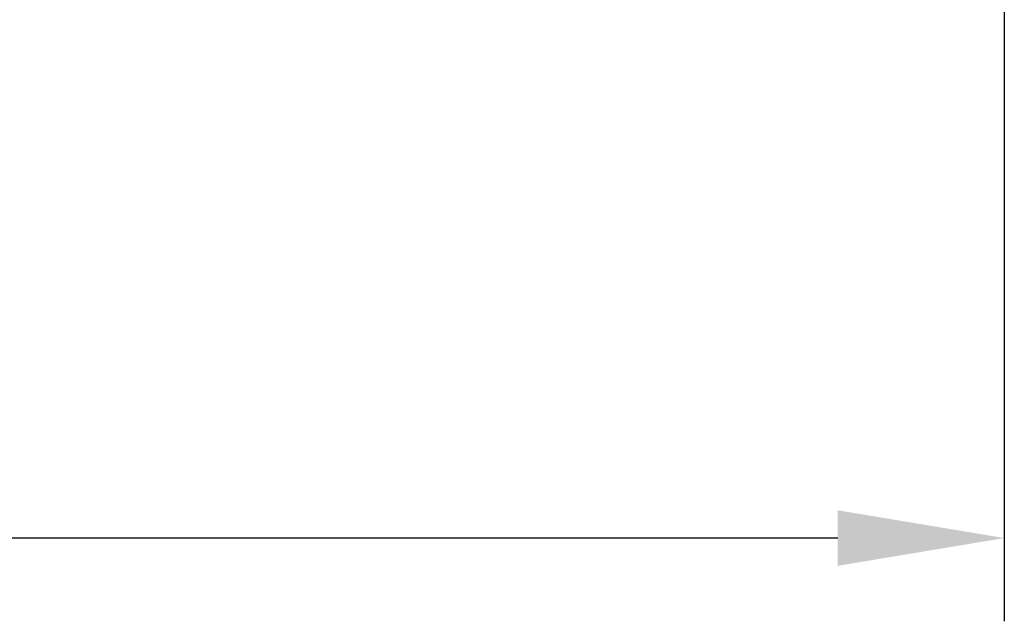
# Model space of a CAD drawing. Units: millimetres. Extents: x 0 to 297, y 0 to 210.
# Drawn here: x 136 to 159, y 100 to 115 of the extents above; entities that cross this region are included whole.
import ezdxf

# ---------------------------------------------------------------- set-up
doc = ezdxf.new("R2010")
doc.units = ezdxf.units.MM
doc.layers.add('7标注层', color=4, linetype='Continuous', lineweight=5)
doc.styles.add('TH-GBD2M', font='calibri.ttf', dxfattribs={"width": 0.8, "height": 2.5})
doc.dimstyles.new('TH-GBD2M', dxfattribs={"dimtxt": 2.5, "dimasz": 4, "dimexe": 2, "dimexo": 0, "dimgap": 1.5, "dimtad": 1, "dimtoh": 1, "dimlfac": 3, "dimzin": 9, "dimdsep": 46, "dimtxsty": 'TH-GBD2M', "dimcen": 0, "dimclrt": 3, "dimadec": 0, "dimazin": 3, "dimtfac": 1, "dimtmove": 0, "dimatfit": 3, "dimfxl": 1, "dimtolj": 1, "dimtzin": 0, "dimarcsym": 0})

# ---------------------------------------------------------------- blocks, each defined once
blk = doc.blocks.new('*D174')
at = {"layer": '7标注层', "color": 0, "lineweight": -2, "transparency": 16777216}
for p, q in [((159.199, 124.462), (159.199, 100.11)), ((59.199, 119.509), (59.199, 100.11)), ((155.199, 102.11), (63.199, 102.11))]:
    blk.add_line(p, q, dxfattribs=at)
at = {"layer": '7标注层', "color": 0, "transparency": 16777216}
for points in [[(63.199, 102.776), (63.199, 101.443), (59.199, 102.11)], [(155.199, 102.776), (155.199, 101.443), (159.199, 102.11)]]:
    blk.add_solid(points, dxfattribs=at)
at = {"layer": 'Defpoints', "color": 0, "transparency": 16777216}
for p in [(159.199, 124.462), (59.199, 119.509), (59.199, 102.11)]:
    blk.add_point(p, dxfattribs=at)
at = {"layer": '7标注层', "color": 3, "transparency": 16777216, "insert": (109.199, 104.891), "char_height": 2.5, "attachment_point": 5, "style": 'TH-GBD2M'}
blk.add_mtext('\\A1;300', dxfattribs=at)

msp = doc.modelspace()

# ---------------------------------------------------------------- dimensions: what is measured, and where the dimension line sits
at = {"layer": '7标注层'}
dim = msp.add_linear_dim(base=(59.199, 102.1098), p1=(159.199, 124.4621), p2=(59.199, 119.5086), dimstyle='TH-GBD2M', dxfattribs=at)
dim.commit()
dim.dimension.update_dxf_attribs({"geometry": '*D174', "text_midpoint": (109.199, 104.8905)})

doc.saveas('drawing.dxf')
